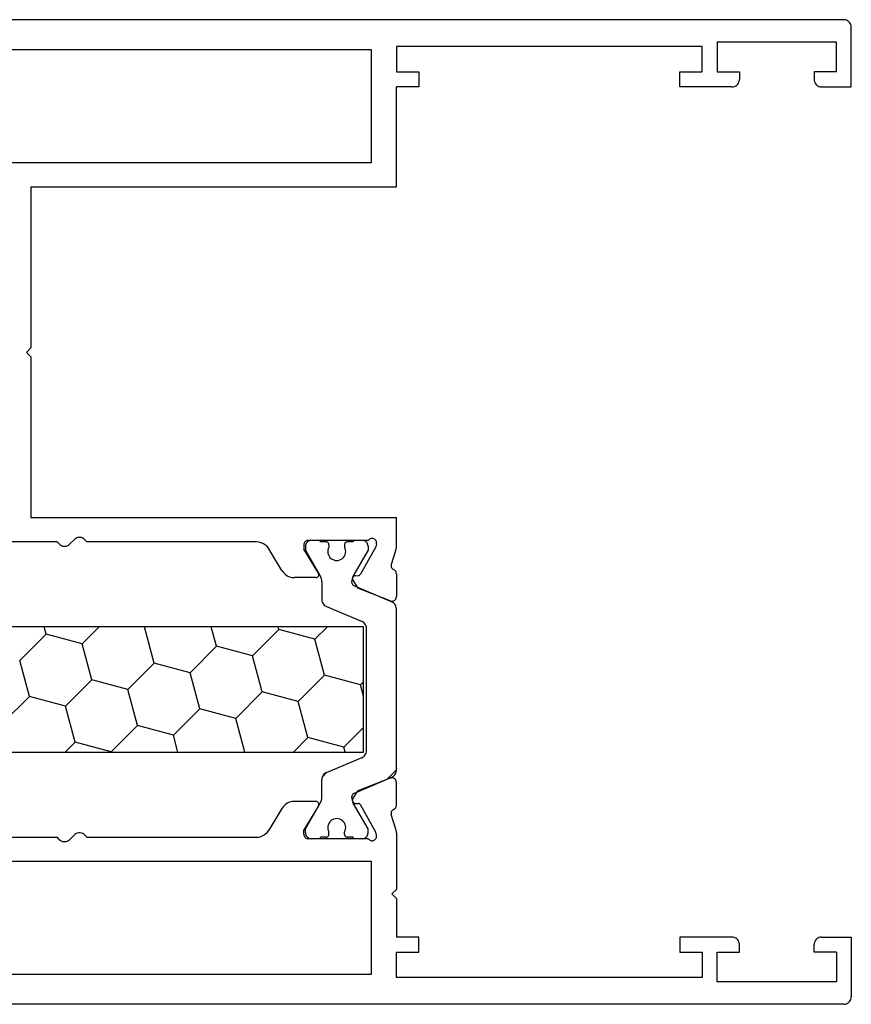
# Model space of a CAD drawing. Units: millimetres. Extents: x -1083 to 4234, y -12793 to -50.
# Drawn here: x -1035 to -979, y -4366 to -4300 of the extents above; entities that cross this region are included whole.
import ezdxf

# ---------------------------------------------------------------- set-up
doc = ezdxf.new("R2010")
doc.units = ezdxf.units.MM
doc.layers.add('CrossSectionsProfils', color=7, linetype='Continuous')

# ---------------------------------------------------------------- blocks, each defined once
blk = doc.blocks.new('12_37103_X', base_point=(128.01, 1028.997))
at = {"layer": 'CrossSectionsProfils'}
for p, q in [((127.51, 1094.997), (50.01, 1094.997)), ((127.596, 1094.989), (127.51, 1094.997)), ((127.681, 1094.967), (127.596, 1094.989)), ((127.76, 1094.93), (127.681, 1094.967)), ((127.831, 1094.88), (127.76, 1094.93)), ((127.893, 1094.818), (127.831, 1094.88)), ((127.943, 1094.747), (127.893, 1094.818)), ((127.979, 1094.668), (127.943, 1094.747)), ((128.002, 1094.584), (127.979, 1094.668)), ((128.01, 1094.497), (128.002, 1094.584)), ((128.01, 1090.497), (128.01, 1094.497)), ((55.71, 1092.997), (95.81, 1092.997)), ((95.81, 1092.997), (95.81, 1085.397)), ((118.01, 1093.197), (97.51, 1093.197)), ((97.51, 1093.197), (97.51, 1091.497)), ((118.01, 1091.497), (118.01, 1093.197)), ((127.01, 1093.497), (119.01, 1093.497)), ((119.01, 1093.497), (119.01, 1091.497)), ((127.01, 1091.497), (127.01, 1093.497)), ((97.51, 1091.497), (99.01, 1091.497)), ((99.01, 1091.497), (99.01, 1090.497)), ((116.51, 1090.497), (116.51, 1091.497)), ((116.51, 1091.497), (118.01, 1091.497)), ((119.01, 1091.497), (120.51, 1091.497)), ((120.502, 1090.91), (120.51, 1090.997)), ((120.51, 1091.497), (120.51, 1090.997)), ((125.51, 1091.497), (125.51, 1090.997)), ((127.01, 1091.497), (125.51, 1091.497)), ((125.51, 1090.997), (125.517, 1090.91)), ((99.01, 1090.497), (97.51, 1090.497)), ((97.51, 1083.797), (97.51, 1090.497)), ((120.01, 1090.497), (116.51, 1090.497)), ((120.01, 1090.497), (120.096, 1090.504)), ((120.096, 1090.504), (120.181, 1090.527)), ((120.181, 1090.527), (120.26, 1090.564)), ((120.26, 1090.564), (120.331, 1090.614)), ((120.331, 1090.614), (120.393, 1090.675)), ((120.393, 1090.675), (120.443, 1090.747)), ((120.443, 1090.747), (120.479, 1090.826)), ((120.479, 1090.826), (120.502, 1090.91)), ((125.517, 1090.91), (125.54, 1090.826)), ((125.54, 1090.826), (125.577, 1090.747)), ((125.577, 1090.747), (125.626, 1090.675)), ((125.626, 1090.675), (125.688, 1090.614)), ((125.688, 1090.614), (125.76, 1090.564)), ((125.76, 1090.564), (125.839, 1090.527)), ((125.839, 1090.527), (125.923, 1090.504)), ((125.923, 1090.504), (126.01, 1090.497)), ((126.01, 1090.497), (128.01, 1090.497)), ((95.81, 1085.397), (55.71, 1085.397)), ((73.01, 1083.797), (97.51, 1083.797)), ((73.01, 1083.797), (73.01, 1072.997)), ((72.71, 1072.697), (73.01, 1072.997)), ((73.01, 1072.397), (72.71, 1072.697)), ((73.01, 1072.397), (73.01, 1061.597)), ((97.51, 1061.597), (73.01, 1061.597)), ((97.51, 1059.696), (97.51, 1061.597)), ((74.76, 1059.997), (63.417, 1059.997)), ((74.897, 1059.852), (74.76, 1059.997)), ((75.622, 1059.852), (75.897, 1060.142)), ((75.965, 1060.201), (75.897, 1060.142)), ((76.042, 1060.247), (75.965, 1060.201)), ((76.126, 1060.279), (76.042, 1060.247)), ((76.215, 1060.295), (76.126, 1060.279)), ((76.304, 1060.295), (76.215, 1060.295)), ((76.393, 1060.279), (76.304, 1060.295)), ((76.477, 1060.247), (76.393, 1060.279)), ((76.554, 1060.201), (76.477, 1060.247)), ((76.622, 1060.142), (76.554, 1060.201)), ((76.76, 1059.997), (76.622, 1060.142)), ((88.102, 1059.997), (76.76, 1059.997)), ((88.272, 1059.982), (88.102, 1059.997)), ((88.437, 1059.939), (88.272, 1059.982)), ((91.38, 1059.99), (91.35, 1059.947)), ((91.417, 1060.027), (91.38, 1059.99)), ((91.46, 1060.057), (91.417, 1060.027)), ((91.507, 1060.079), (91.46, 1060.057)), ((91.557, 1060.092), (91.507, 1060.079)), ((91.61, 1060.097), (91.557, 1060.092)), ((95.627, 1060.097), (91.61, 1060.097)), ((95.659, 1060.138), (95.627, 1060.097)), ((95.699, 1060.173), (95.659, 1060.138)), ((95.743, 1060.2), (95.699, 1060.173)), ((95.792, 1060.219), (95.743, 1060.2)), ((95.844, 1060.23), (95.792, 1060.219)), ((95.896, 1060.231), (95.844, 1060.23)), ((95.948, 1060.223), (95.896, 1060.231)), ((95.998, 1060.206), (95.948, 1060.223)), ((96.044, 1060.181), (95.998, 1060.206)), ((96.085, 1060.148), (96.044, 1060.181)), ((96.119, 1060.109), (96.085, 1060.148)), ((96.146, 1060.064), (96.119, 1060.109)), ((96.165, 1060.015), (96.146, 1060.064)), ((96.175, 1059.963), (96.165, 1060.015)), ((96.176, 1059.911), (96.175, 1059.963)), ((74.897, 1059.852), (74.965, 1059.793)), ((74.965, 1059.793), (75.042, 1059.747)), ((75.042, 1059.747), (75.126, 1059.715)), ((75.126, 1059.715), (75.215, 1059.699)), ((75.215, 1059.699), (75.304, 1059.699)), ((75.304, 1059.699), (75.393, 1059.715)), ((75.393, 1059.715), (75.477, 1059.747)), ((75.477, 1059.747), (75.554, 1059.793)), ((75.554, 1059.793), (75.622, 1059.852)), ((88.592, 1059.869), (88.437, 1059.939)), ((88.733, 1059.773), (88.592, 1059.869)), ((88.856, 1059.654), (88.733, 1059.773)), ((88.957, 1059.517), (88.856, 1059.654)), ((89.832, 1058.077), (88.957, 1059.517)), ((91.314, 1059.849), (91.31, 1059.797)), ((91.31, 1059.797), (91.31, 1059.497)), ((92.28, 1057.901), (91.31, 1059.497)), ((91.328, 1059.899), (91.314, 1059.849)), ((91.35, 1059.947), (91.328, 1059.899)), ((96.12, 1059.665), (95.107, 1057.835)), ((96.168, 1059.859), (96.12, 1059.665)), ((96.168, 1059.859), (96.176, 1059.911)), ((97.46, 1059.386), (97.164, 1058.478)), ((97.46, 1059.386), (97.482, 1059.462)), ((97.482, 1059.462), (97.497, 1059.539)), ((97.497, 1059.539), (97.506, 1059.618)), ((97.506, 1059.618), (97.51, 1059.696)), ((89.832, 1058.077), (89.933, 1057.94)), ((97.164, 1058.478), (97.156, 1058.426)), ((97.156, 1058.426), (97.157, 1058.374)), ((97.157, 1058.374), (97.167, 1058.323)), ((97.167, 1058.323), (97.185, 1058.274)), ((97.185, 1058.274), (97.212, 1058.23)), ((97.212, 1058.23), (97.246, 1058.19)), ((97.246, 1058.19), (97.287, 1058.157)), ((97.287, 1058.157), (97.332, 1058.132)), ((97.375, 1058.108), (97.332, 1058.132)), ((97.414, 1058.078), (97.375, 1058.108)), ((97.447, 1058.041), (97.414, 1058.078)), ((97.474, 1058), (97.447, 1058.041)), ((97.494, 1057.955), (97.474, 1058)), ((89.933, 1057.94), (90.055, 1057.821)), ((90.055, 1057.821), (90.196, 1057.725)), ((90.196, 1057.725), (90.352, 1057.655)), ((90.352, 1057.655), (90.517, 1057.611)), ((90.517, 1057.611), (90.687, 1057.597)), ((92.11, 1057.597), (90.687, 1057.597)), ((92.11, 1057.597), (92.145, 1057.6)), ((92.145, 1057.6), (92.179, 1057.609)), ((92.179, 1057.609), (92.211, 1057.624)), ((92.211, 1057.624), (92.239, 1057.645)), ((92.239, 1057.645), (92.264, 1057.67)), ((92.264, 1057.67), (92.284, 1057.699)), ((92.296, 1057.869), (92.28, 1057.901)), ((92.284, 1057.699), (92.298, 1057.731)), ((92.306, 1057.835), (92.296, 1057.869)), ((92.298, 1057.731), (92.307, 1057.765)), ((92.309, 1057.8), (92.306, 1057.835)), ((92.307, 1057.765), (92.309, 1057.8)), ((94.567, 1057.56), (94.564, 1057.526)), ((94.564, 1057.526), (94.568, 1057.491)), ((94.575, 1057.594), (94.567, 1057.56)), ((94.568, 1057.491), (94.577, 1057.457)), ((94.589, 1057.626), (94.575, 1057.594)), ((94.577, 1057.457), (94.593, 1057.426)), ((94.609, 1057.655), (94.589, 1057.626)), ((94.593, 1057.426), (94.914, 1056.892)), ((94.633, 1057.68), (94.609, 1057.655)), ((94.661, 1057.701), (94.633, 1057.68)), ((94.692, 1057.716), (94.661, 1057.701)), ((94.726, 1057.725), (94.692, 1057.716)), ((94.761, 1057.729), (94.726, 1057.725)), ((94.761, 1057.729), (94.936, 1057.732)), ((94.936, 1057.732), (94.97, 1057.736)), ((94.97, 1057.736), (95.004, 1057.746)), ((95.004, 1057.746), (95.035, 1057.761)), ((95.035, 1057.761), (95.063, 1057.781)), ((95.063, 1057.781), (95.087, 1057.806)), ((95.087, 1057.806), (95.107, 1057.835)), ((97.505, 1057.907), (97.494, 1057.955)), ((97.51, 1057.858), (97.505, 1057.907)), ((97.51, 1057.858), (97.51, 1056.323)), ((97.101, 1056.043), (94.914, 1056.892)), ((97.101, 1056.043), (97.152, 1056.028)), ((97.152, 1056.028), (97.204, 1056.023)), ((97.204, 1056.023), (97.257, 1056.027)), ((97.257, 1056.027), (97.308, 1056.04)), ((97.308, 1056.04), (97.357, 1056.061)), ((97.357, 1056.061), (97.4, 1056.091)), ((97.4, 1056.091), (97.438, 1056.128)), ((97.438, 1056.128), (97.468, 1056.171)), ((97.468, 1056.171), (97.491, 1056.219)), ((97.491, 1056.219), (97.505, 1056.27)), ((97.505, 1056.27), (97.51, 1056.323)), ((97.101, 1044.151), (94.914, 1043.302)), ((97.152, 1044.165), (97.101, 1044.151)), ((97.204, 1044.171), (97.152, 1044.165)), ((97.257, 1044.167), (97.204, 1044.171)), ((97.308, 1044.154), (97.257, 1044.167)), ((97.357, 1044.132), (97.308, 1044.154)), ((97.4, 1044.103), (97.357, 1044.132)), ((97.438, 1044.066), (97.4, 1044.103)), ((97.468, 1044.022), (97.438, 1044.066)), ((97.491, 1043.975), (97.468, 1044.022)), ((97.505, 1043.924), (97.491, 1043.975)), ((97.51, 1043.871), (97.505, 1043.924)), ((97.51, 1042.336), (97.51, 1043.871)), ((94.593, 1042.768), (94.914, 1043.302)), ((89.933, 1042.254), (89.832, 1042.117)), ((90.055, 1042.373), (89.933, 1042.254)), ((90.196, 1042.469), (90.055, 1042.373)), ((90.352, 1042.539), (90.196, 1042.469)), ((90.517, 1042.582), (90.352, 1042.539)), ((90.687, 1042.597), (90.517, 1042.582)), ((92.11, 1042.597), (90.687, 1042.597)), ((92.28, 1042.293), (91.31, 1040.697)), ((92.145, 1042.594), (92.11, 1042.597)), ((92.179, 1042.585), (92.145, 1042.594)), ((92.211, 1042.57), (92.179, 1042.585)), ((92.239, 1042.549), (92.211, 1042.57)), ((92.264, 1042.524), (92.239, 1042.549)), ((92.284, 1042.495), (92.264, 1042.524)), ((92.28, 1042.293), (92.296, 1042.325)), ((92.298, 1042.463), (92.284, 1042.495)), ((92.296, 1042.325), (92.306, 1042.358)), ((92.307, 1042.429), (92.298, 1042.463)), ((92.306, 1042.358), (92.309, 1042.393)), ((92.309, 1042.393), (92.307, 1042.429)), ((94.568, 1042.703), (94.564, 1042.668)), ((94.564, 1042.668), (94.567, 1042.633)), ((94.567, 1042.633), (94.575, 1042.6)), ((94.577, 1042.736), (94.568, 1042.703)), ((94.575, 1042.6), (94.589, 1042.568)), ((94.593, 1042.768), (94.577, 1042.736)), ((94.589, 1042.568), (94.609, 1042.539)), ((94.609, 1042.539), (94.633, 1042.514)), ((94.633, 1042.514), (94.661, 1042.493)), ((94.661, 1042.493), (94.692, 1042.478)), ((94.692, 1042.478), (94.726, 1042.468)), ((94.726, 1042.468), (94.761, 1042.465)), ((94.761, 1042.465), (94.936, 1042.461)), ((94.97, 1042.458), (94.936, 1042.461)), ((95.004, 1042.448), (94.97, 1042.458)), ((95.035, 1042.433), (95.004, 1042.448)), ((95.063, 1042.412), (95.035, 1042.433)), ((95.087, 1042.387), (95.063, 1042.412)), ((95.107, 1042.358), (95.087, 1042.387)), ((96.12, 1040.529), (95.107, 1042.358)), ((97.414, 1042.116), (97.447, 1042.153)), ((97.447, 1042.153), (97.474, 1042.194)), ((97.474, 1042.194), (97.494, 1042.239)), ((97.494, 1042.239), (97.505, 1042.287)), ((97.505, 1042.287), (97.51, 1042.336)), ((89.832, 1042.117), (88.957, 1040.677)), ((97.157, 1041.82), (97.156, 1041.767)), ((97.156, 1041.767), (97.164, 1041.716)), ((97.167, 1041.871), (97.157, 1041.82)), ((97.46, 1040.807), (97.164, 1041.716)), ((97.185, 1041.919), (97.167, 1041.871)), ((97.212, 1041.964), (97.185, 1041.919)), ((97.246, 1042.004), (97.212, 1041.964)), ((97.287, 1042.037), (97.246, 1042.004)), ((97.332, 1042.062), (97.287, 1042.037)), ((97.332, 1042.062), (97.375, 1042.086)), ((97.375, 1042.086), (97.414, 1042.116)), ((63.417, 1040.197), (74.76, 1040.197)), ((74.897, 1040.052), (74.76, 1040.197)), ((75.622, 1040.052), (75.897, 1040.342)), ((75.965, 1040.401), (75.897, 1040.342)), ((76.042, 1040.447), (75.965, 1040.401)), ((76.126, 1040.479), (76.042, 1040.447)), ((76.215, 1040.495), (76.126, 1040.479)), ((76.304, 1040.495), (76.215, 1040.495)), ((76.393, 1040.479), (76.304, 1040.495)), ((76.477, 1040.447), (76.393, 1040.479)), ((76.554, 1040.401), (76.477, 1040.447)), ((76.622, 1040.342), (76.554, 1040.401)), ((76.76, 1040.197), (76.622, 1040.342)), ((76.76, 1040.197), (88.102, 1040.197)), ((88.102, 1040.197), (88.272, 1040.211)), ((88.272, 1040.211), (88.437, 1040.255)), ((88.437, 1040.255), (88.592, 1040.325)), ((88.592, 1040.325), (88.733, 1040.421)), ((88.733, 1040.421), (88.856, 1040.54)), ((88.856, 1040.54), (88.957, 1040.677)), ((91.31, 1040.397), (91.31, 1040.697)), ((91.31, 1040.397), (91.314, 1040.345)), ((91.314, 1040.345), (91.328, 1040.294)), ((91.328, 1040.294), (91.35, 1040.247)), ((91.35, 1040.247), (91.38, 1040.204)), ((91.38, 1040.204), (91.417, 1040.167)), ((91.417, 1040.167), (91.46, 1040.137)), ((96.168, 1040.335), (96.12, 1040.529)), ((96.146, 1040.13), (96.165, 1040.179)), ((96.165, 1040.179), (96.175, 1040.23)), ((96.176, 1040.283), (96.168, 1040.335)), ((96.175, 1040.23), (96.176, 1040.283)), ((97.482, 1040.732), (97.46, 1040.807)), ((97.497, 1040.654), (97.482, 1040.732)), ((97.506, 1040.576), (97.497, 1040.654)), ((97.51, 1040.497), (97.506, 1040.576)), ((97.51, 1040.497), (97.51, 1036.697)), ((74.897, 1040.052), (74.965, 1039.993)), ((74.965, 1039.993), (75.042, 1039.947)), ((75.042, 1039.947), (75.126, 1039.915)), ((75.126, 1039.915), (75.215, 1039.899)), ((75.215, 1039.899), (75.304, 1039.899)), ((75.304, 1039.899), (75.393, 1039.915)), ((75.393, 1039.915), (75.477, 1039.947)), ((75.477, 1039.947), (75.554, 1039.993)), ((75.554, 1039.993), (75.622, 1040.052)), ((91.46, 1040.137), (91.507, 1040.115)), ((91.507, 1040.115), (91.557, 1040.101)), ((91.557, 1040.101), (91.61, 1040.097)), ((95.627, 1040.097), (91.61, 1040.097)), ((95.627, 1040.097), (95.659, 1040.056)), ((95.659, 1040.056), (95.699, 1040.021)), ((95.699, 1040.021), (95.743, 1039.994)), ((95.743, 1039.994), (95.792, 1039.974)), ((95.792, 1039.974), (95.844, 1039.964)), ((95.844, 1039.964), (95.896, 1039.963)), ((95.896, 1039.963), (95.948, 1039.971)), ((95.948, 1039.971), (95.998, 1039.988)), ((95.998, 1039.988), (96.044, 1040.013)), ((96.044, 1040.013), (96.085, 1040.046)), ((96.085, 1040.046), (96.119, 1040.085)), ((96.119, 1040.085), (96.146, 1040.13)), ((55.71, 1038.597), (95.81, 1038.597)), ((95.81, 1038.597), (95.81, 1030.997)), ((97.21, 1036.397), (97.51, 1036.697)), ((97.21, 1036.397), (97.51, 1036.097)), ((97.51, 1036.097), (97.51, 1033.497)), ((99.01, 1033.497), (97.51, 1033.497)), ((99.01, 1032.497), (99.01, 1033.497)), ((120.01, 1033.497), (116.51, 1033.497)), ((116.51, 1033.497), (116.51, 1032.497)), ((120.096, 1033.489), (120.01, 1033.497)), ((120.181, 1033.467), (120.096, 1033.489)), ((120.26, 1033.43), (120.181, 1033.467)), ((120.331, 1033.38), (120.26, 1033.43)), ((120.393, 1033.318), (120.331, 1033.38)), ((120.443, 1033.247), (120.393, 1033.318)), ((120.479, 1033.168), (120.443, 1033.247)), ((120.502, 1033.084), (120.479, 1033.168)), ((120.51, 1032.997), (120.502, 1033.084)), ((120.51, 1032.497), (120.51, 1032.997)), ((125.517, 1033.084), (125.51, 1032.997)), ((125.51, 1032.497), (125.51, 1032.997)), ((125.54, 1033.168), (125.517, 1033.084)), ((125.577, 1033.247), (125.54, 1033.168)), ((125.626, 1033.318), (125.577, 1033.247)), ((125.688, 1033.38), (125.626, 1033.318)), ((125.76, 1033.43), (125.688, 1033.38)), ((125.839, 1033.467), (125.76, 1033.43)), ((125.923, 1033.489), (125.839, 1033.467)), ((126.01, 1033.497), (125.923, 1033.489)), ((126.01, 1033.497), (128.01, 1033.497)), ((128.01, 1033.497), (128.01, 1029.497)), ((97.51, 1030.797), (97.51, 1032.497)), ((97.51, 1032.497), (99.01, 1032.497)), ((116.51, 1032.497), (118.01, 1032.497)), ((118.01, 1032.497), (118.01, 1030.797)), ((119.01, 1030.497), (119.01, 1032.497)), ((119.01, 1032.497), (120.51, 1032.497)), ((127.01, 1032.497), (125.51, 1032.497)), ((127.01, 1032.497), (127.01, 1030.497)), ((95.81, 1030.997), (55.71, 1030.997)), ((118.01, 1030.797), (97.51, 1030.797)), ((127.01, 1030.497), (119.01, 1030.497)), ((127.51, 1028.997), (25.01, 1028.997)), ((127.51, 1028.997), (127.596, 1029.004)), ((127.596, 1029.004), (127.681, 1029.027)), ((127.681, 1029.027), (127.76, 1029.064)), ((127.76, 1029.064), (127.831, 1029.114)), ((127.831, 1029.114), (127.893, 1029.175)), ((127.893, 1029.175), (127.943, 1029.247)), ((127.943, 1029.247), (127.979, 1029.326)), ((127.979, 1029.326), (128.002, 1029.41)), ((128.002, 1029.41), (128.01, 1029.497))]:
    blk.add_line(p, q, dxfattribs=at)
at = {"layer": 'CrossSectionsProfils', "color": 1}
for p, q in [((91.552, 1060.003), (91.503, 1059.954)), ((91.61, 1060.043), (91.552, 1060.003)), ((91.673, 1060.073), (91.61, 1060.043)), ((91.74, 1060.091), (91.673, 1060.073)), ((91.81, 1060.097), (91.74, 1060.091)), ((92.41, 1060.097), (91.81, 1060.097)), ((92.41, 1060.014), (92.326, 1060.097)), ((92.41, 1060.097), (92.41, 1059.997)), ((92.785, 1059.997), (92.41, 1059.997)), ((92.819, 1059.994), (92.785, 1059.997)), ((92.853, 1059.985), (92.819, 1059.994)), ((92.885, 1059.97), (92.853, 1059.985)), ((92.913, 1059.95), (92.885, 1059.97)), ((94.135, 1059.97), (94.106, 1059.95)), ((94.166, 1059.985), (94.135, 1059.97)), ((94.2, 1059.994), (94.166, 1059.985)), ((94.235, 1059.997), (94.2, 1059.994)), ((94.61, 1059.997), (94.235, 1059.997)), ((95.21, 1060.097), (94.61, 1060.097)), ((94.61, 1060.097), (94.61, 1059.997)), ((95.279, 1060.091), (95.21, 1060.097)), ((95.346, 1060.073), (95.279, 1060.091)), ((95.41, 1060.043), (95.346, 1060.073)), ((95.467, 1060.003), (95.41, 1060.043)), ((95.516, 1059.954), (95.467, 1060.003)), ((91.416, 1059.766), (91.41, 1059.697)), ((91.41, 1059.697), (91.41, 1059.436)), ((91.41, 1059.436), (92.402, 1057.716)), ((91.434, 1059.834), (91.416, 1059.766)), ((91.463, 1059.897), (91.434, 1059.834)), ((91.503, 1059.954), (91.463, 1059.897)), ((92.917, 1059.442), (92.91, 1059.339)), ((92.91, 1059.339), (92.92, 1059.236)), ((92.938, 1059.925), (92.913, 1059.95)), ((92.942, 1059.543), (92.917, 1059.442)), ((92.958, 1059.897), (92.938, 1059.925)), ((92.985, 1059.637), (92.942, 1059.543)), ((92.972, 1059.865), (92.958, 1059.897)), ((92.981, 1059.832), (92.972, 1059.865)), ((92.985, 1059.797), (92.981, 1059.832)), ((92.985, 1059.797), (92.985, 1059.637)), ((94.038, 1059.832), (94.035, 1059.797)), ((94.035, 1059.797), (94.035, 1059.637)), ((94.077, 1059.543), (94.035, 1059.637)), ((94.047, 1059.865), (94.038, 1059.832)), ((94.061, 1059.897), (94.047, 1059.865)), ((94.081, 1059.925), (94.061, 1059.897)), ((94.102, 1059.442), (94.077, 1059.543)), ((94.106, 1059.95), (94.081, 1059.925)), ((94.099, 1059.236), (94.109, 1059.339)), ((94.109, 1059.339), (94.102, 1059.442)), ((95.61, 1059.436), (94.617, 1057.716)), ((95.556, 1059.897), (95.516, 1059.954)), ((95.585, 1059.834), (95.556, 1059.897)), ((95.603, 1059.766), (95.585, 1059.834)), ((95.61, 1059.697), (95.603, 1059.766)), ((95.61, 1059.697), (95.61, 1059.436)), ((92.92, 1059.236), (92.948, 1059.136)), ((92.948, 1059.136), (92.993, 1059.042)), ((92.993, 1059.042), (93.053, 1058.958)), ((93.053, 1058.958), (93.127, 1058.885)), ((93.127, 1058.885), (93.212, 1058.826)), ((93.212, 1058.826), (93.306, 1058.782)), ((93.306, 1058.782), (93.406, 1058.756)), ((93.406, 1058.756), (93.51, 1058.747)), ((93.51, 1058.747), (93.613, 1058.756)), ((93.613, 1058.756), (93.713, 1058.782)), ((93.713, 1058.782), (93.807, 1058.826)), ((93.807, 1058.826), (93.892, 1058.885)), ((93.892, 1058.885), (93.966, 1058.958)), ((93.966, 1058.958), (94.026, 1059.042)), ((94.026, 1059.042), (94.071, 1059.136)), ((94.071, 1059.136), (94.099, 1059.236)), ((92.449, 1057.623), (92.402, 1057.716)), ((92.482, 1057.524), (92.449, 1057.623)), ((92.503, 1057.421), (92.482, 1057.524)), ((92.51, 1057.316), (92.503, 1057.421)), ((94.516, 1057.421), (94.51, 1057.316)), ((94.537, 1057.524), (94.516, 1057.421)), ((94.57, 1057.623), (94.537, 1057.524)), ((94.617, 1057.716), (94.57, 1057.623)), ((92.51, 1057.316), (92.51, 1056.125)), ((94.51, 1057.316), (94.514, 1057.267)), ((94.514, 1057.267), (94.526, 1057.218)), ((94.526, 1057.218), (94.546, 1057.172)), ((94.546, 1057.172), (94.574, 1057.131)), ((94.574, 1057.131), (94.608, 1057.094)), ((94.608, 1057.094), (94.648, 1057.064)), ((94.648, 1057.064), (94.692, 1057.04)), ((94.692, 1057.04), (97.205, 1055.974)), ((92.51, 1056.125), (92.516, 1056.042)), ((92.516, 1056.042), (92.537, 1055.961)), ((92.537, 1055.961), (92.571, 1055.885)), ((92.571, 1055.885), (92.617, 1055.815)), ((92.617, 1055.815), (92.674, 1055.754)), ((92.674, 1055.754), (92.74, 1055.704)), ((92.74, 1055.704), (92.814, 1055.665)), ((92.814, 1055.665), (95.205, 1054.65)), ((97.279, 1055.935), (97.205, 1055.974)), ((97.345, 1055.884), (97.279, 1055.935)), ((97.402, 1055.823), (97.345, 1055.884)), ((97.448, 1055.754), (97.402, 1055.823)), ((97.482, 1055.678), (97.448, 1055.754)), ((97.503, 1055.597), (97.482, 1055.678)), ((97.51, 1055.514), (97.503, 1055.597)), ((97.51, 1044.68), (97.51, 1055.514)), ((95.31, 1054.304), (56.21, 1054.304)), ((74.02, 1053.816), (73.889, 1054.304)), ((76.435, 1053.169), (77.57, 1054.304)), ((80.617, 1054.289), (80.562, 1054.304)), ((80.617, 1054.289), (80.632, 1054.304)), ((81.264, 1051.874), (80.617, 1054.289)), ((85.447, 1052.995), (85.096, 1054.304)), ((87.862, 1052.348), (89.629, 1054.116)), ((89.629, 1054.116), (89.579, 1054.304)), ((92.044, 1053.469), (89.629, 1054.116)), ((92.044, 1053.469), (92.879, 1054.304)), ((95.279, 1054.611), (95.205, 1054.65)), ((95.345, 1054.561), (95.279, 1054.611)), ((95.31, 1045.904), (95.31, 1054.304)), ((95.402, 1054.5), (95.345, 1054.561)), ((95.448, 1054.43), (95.402, 1054.5)), ((95.482, 1054.354), (95.448, 1054.43)), ((95.503, 1054.273), (95.482, 1054.354)), ((95.51, 1054.19), (95.503, 1054.273)), ((95.51, 1046.004), (95.51, 1054.19)), ((72.252, 1052.048), (74.02, 1053.816)), ((76.435, 1053.169), (74.02, 1053.816)), ((92.691, 1051.054), (92.044, 1053.469)), ((77.082, 1050.754), (76.435, 1053.169)), ((83.679, 1051.227), (85.447, 1052.995)), ((87.862, 1052.348), (85.447, 1052.995)), ((72.899, 1049.633), (72.252, 1052.048)), ((88.509, 1049.933), (87.862, 1052.348)), ((79.496, 1050.107), (81.264, 1051.874)), ((83.679, 1051.227), (81.264, 1051.874)), ((75.314, 1048.986), (77.082, 1050.754)), ((79.496, 1050.107), (77.082, 1050.754)), ((84.326, 1048.813), (83.679, 1051.227)), ((90.923, 1049.286), (92.691, 1051.054)), ((95.106, 1050.407), (92.691, 1051.054)), ((80.143, 1047.692), (79.496, 1050.107)), ((95.106, 1050.407), (95.31, 1050.611)), ((95.31, 1049.647), (95.106, 1050.407)), ((71.131, 1047.865), (72.899, 1049.633)), ((75.314, 1048.986), (72.899, 1049.633)), ((86.741, 1048.166), (88.509, 1049.933)), ((90.923, 1049.286), (88.509, 1049.933)), ((75.961, 1046.571), (75.314, 1048.986)), ((82.558, 1047.045), (84.326, 1048.813)), ((86.741, 1048.166), (84.326, 1048.813)), ((91.57, 1046.871), (90.923, 1049.286)), ((87.347, 1045.904), (86.741, 1048.166)), ((78.376, 1045.924), (80.143, 1047.692)), ((82.558, 1047.045), (80.143, 1047.692)), ((93.985, 1046.224), (95.31, 1047.549)), ((82.864, 1045.904), (82.558, 1047.045)), ((90.603, 1045.904), (91.57, 1046.871)), ((93.985, 1046.224), (91.57, 1046.871)), ((75.294, 1045.904), (75.961, 1046.571)), ((78.376, 1045.924), (75.961, 1046.571)), ((94.071, 1045.904), (93.985, 1046.224)), ((56.21, 1045.904), (95.31, 1045.904)), ((78.381, 1045.904), (78.376, 1045.924)), ((92.814, 1044.529), (95.205, 1045.544)), ((95.205, 1045.544), (95.279, 1045.583)), ((95.279, 1045.583), (95.345, 1045.633)), ((95.345, 1045.633), (95.402, 1045.694)), ((95.402, 1045.694), (95.448, 1045.764)), ((95.448, 1045.764), (95.482, 1045.84)), ((95.482, 1045.84), (95.503, 1045.921)), ((95.503, 1045.921), (95.51, 1046.004)), ((92.516, 1044.152), (92.51, 1044.069)), ((92.537, 1044.233), (92.516, 1044.152)), ((92.535, 1044.225), (92.856, 1044.547)), ((92.571, 1044.309), (92.537, 1044.233)), ((92.617, 1044.378), (92.571, 1044.309)), ((92.674, 1044.439), (92.617, 1044.378)), ((92.74, 1044.49), (92.674, 1044.439)), ((92.814, 1044.529), (92.74, 1044.49)), ((94.692, 1043.153), (97.205, 1044.22)), ((96.883, 1044.083), (97.51, 1044.71)), ((97.205, 1044.22), (97.279, 1044.259)), ((97.279, 1044.259), (97.345, 1044.309)), ((97.345, 1044.309), (97.402, 1044.37)), ((97.402, 1044.37), (97.448, 1044.44)), ((97.448, 1044.44), (97.482, 1044.516)), ((97.482, 1044.516), (97.503, 1044.597)), ((97.503, 1044.597), (97.51, 1044.68)), ((92.51, 1042.877), (92.51, 1044.069)), ((92.503, 1042.773), (92.51, 1042.877)), ((94.514, 1042.927), (94.51, 1042.877)), ((94.51, 1042.877), (94.516, 1042.773)), ((94.526, 1042.976), (94.514, 1042.927)), ((94.546, 1043.021), (94.526, 1042.976)), ((94.574, 1043.063), (94.546, 1043.021)), ((94.608, 1043.1), (94.574, 1043.063)), ((94.648, 1043.13), (94.608, 1043.1)), ((94.692, 1043.153), (94.648, 1043.13)), ((91.41, 1040.758), (92.402, 1042.477)), ((92.402, 1042.477), (92.449, 1042.571)), ((92.449, 1042.571), (92.482, 1042.67)), ((92.482, 1042.67), (92.503, 1042.773)), ((94.516, 1042.773), (94.537, 1042.67)), ((94.537, 1042.67), (94.57, 1042.571)), ((94.57, 1042.571), (94.617, 1042.477)), ((95.61, 1040.758), (94.617, 1042.477)), ((92.92, 1040.958), (92.91, 1040.855)), ((92.91, 1040.855), (92.917, 1040.752)), ((92.948, 1041.058), (92.92, 1040.958)), ((92.993, 1041.152), (92.948, 1041.058)), ((93.053, 1041.236), (92.993, 1041.152)), ((93.127, 1041.309), (93.053, 1041.236)), ((93.212, 1041.368), (93.127, 1041.309)), ((93.306, 1041.411), (93.212, 1041.368)), ((93.406, 1041.438), (93.306, 1041.411)), ((93.51, 1041.447), (93.406, 1041.438)), ((93.613, 1041.438), (93.51, 1041.447)), ((93.713, 1041.411), (93.613, 1041.438)), ((93.807, 1041.368), (93.713, 1041.411)), ((93.892, 1041.309), (93.807, 1041.368)), ((93.966, 1041.236), (93.892, 1041.309)), ((94.026, 1041.152), (93.966, 1041.236)), ((94.071, 1041.058), (94.026, 1041.152)), ((94.099, 1040.958), (94.071, 1041.058)), ((94.109, 1040.855), (94.099, 1040.958)), ((94.102, 1040.752), (94.109, 1040.855)), ((91.41, 1040.497), (91.41, 1040.758)), ((91.41, 1040.497), (91.416, 1040.427)), ((91.416, 1040.427), (91.434, 1040.36)), ((91.434, 1040.36), (91.463, 1040.297)), ((91.463, 1040.297), (91.503, 1040.24)), ((91.503, 1040.24), (91.552, 1040.19)), ((91.552, 1040.19), (91.61, 1040.15)), ((92.785, 1040.197), (92.41, 1040.197)), ((92.41, 1040.097), (92.41, 1040.197)), ((92.785, 1040.197), (92.819, 1040.2)), ((92.819, 1040.2), (92.853, 1040.209)), ((92.853, 1040.209), (92.885, 1040.224)), ((92.885, 1040.224), (92.913, 1040.244)), ((92.913, 1040.244), (92.938, 1040.268)), ((92.917, 1040.752), (92.942, 1040.651)), ((92.938, 1040.268), (92.958, 1040.297)), ((92.942, 1040.651), (92.985, 1040.556)), ((92.958, 1040.297), (92.972, 1040.328)), ((92.972, 1040.328), (92.981, 1040.362)), ((92.981, 1040.362), (92.985, 1040.397)), ((92.985, 1040.397), (92.985, 1040.556)), ((94.035, 1040.556), (94.077, 1040.651)), ((94.035, 1040.397), (94.035, 1040.556)), ((94.035, 1040.397), (94.038, 1040.362)), ((94.038, 1040.362), (94.047, 1040.328)), ((94.047, 1040.328), (94.061, 1040.297)), ((94.061, 1040.297), (94.081, 1040.268)), ((94.077, 1040.651), (94.102, 1040.752)), ((94.081, 1040.268), (94.106, 1040.244)), ((94.106, 1040.244), (94.135, 1040.224)), ((94.135, 1040.224), (94.166, 1040.209)), ((94.166, 1040.209), (94.2, 1040.2)), ((94.2, 1040.2), (94.235, 1040.197)), ((94.61, 1040.197), (94.235, 1040.197)), ((94.61, 1040.097), (94.61, 1040.197)), ((95.41, 1040.15), (95.467, 1040.19)), ((95.467, 1040.19), (95.516, 1040.24)), ((95.516, 1040.24), (95.556, 1040.297)), ((95.556, 1040.297), (95.585, 1040.36)), ((95.585, 1040.36), (95.603, 1040.427)), ((95.603, 1040.427), (95.61, 1040.497)), ((95.61, 1040.497), (95.61, 1040.758)), ((91.61, 1040.15), (91.673, 1040.121)), ((91.673, 1040.121), (91.74, 1040.103)), ((91.74, 1040.103), (91.81, 1040.097)), ((92.41, 1040.097), (91.81, 1040.097)), ((95.21, 1040.097), (94.61, 1040.097)), ((95.21, 1040.097), (95.279, 1040.103)), ((95.279, 1040.103), (95.346, 1040.121)), ((95.346, 1040.121), (95.41, 1040.15))]:
    blk.add_line(p, q, dxfattribs=at)
blk = doc.blocks.new('CS_7HORL2')
at = {"layer": 'CrossSectionsProfils'}
blk.add_blockref('12_37103_X', (-979.431, -493.505), dxfattribs=at)

msp = doc.modelspace()

# ---------------------------------------------------------------- block references
msp.add_blockref('CS_7HORL2', (0, -3872.1))
at = {"layer": 'CrossSectionsProfils'}
msp.add_blockref('12_37103_X', (-979.431, -4365.605), dxfattribs=at)

doc.saveas('drawing.dxf')
